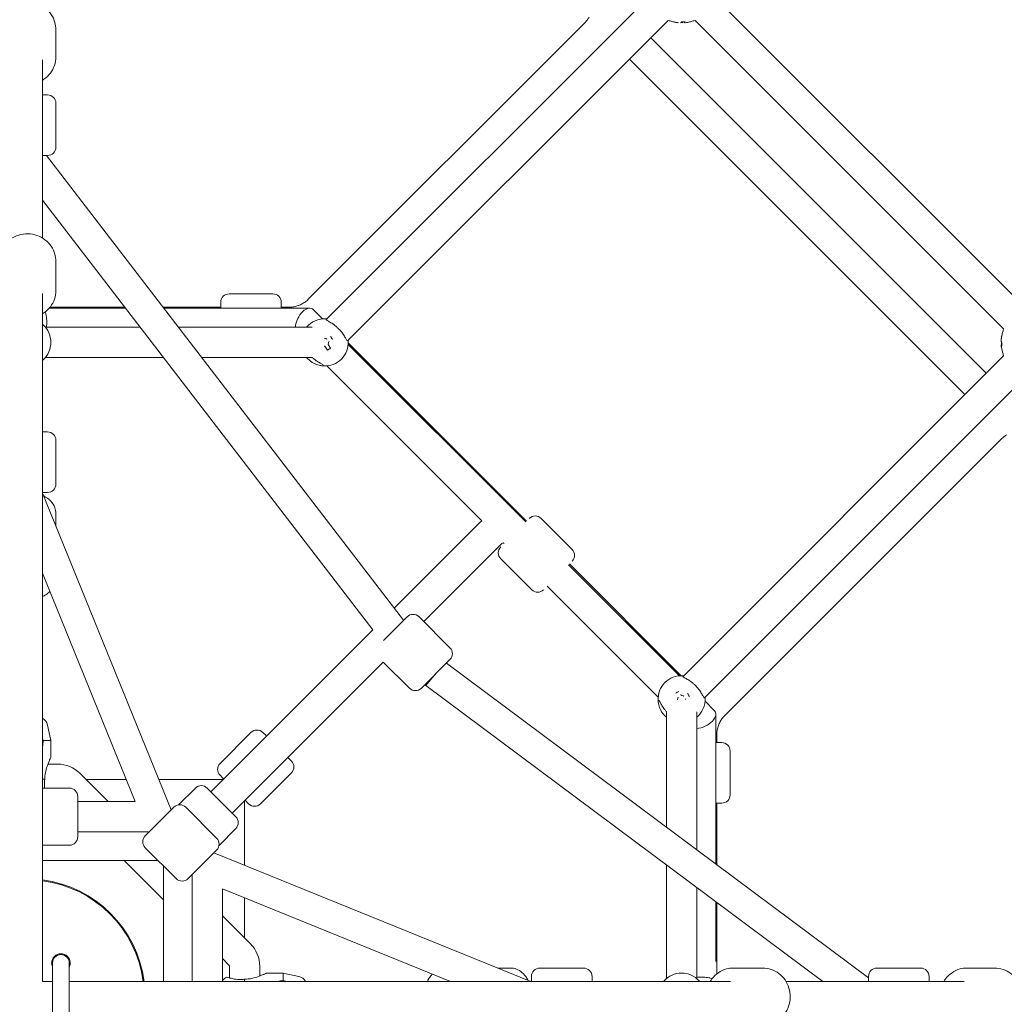
# Model space of a CAD drawing. Units: millimetres. Extents: x -5659 to 6834, y -6680 to 6803.
# Drawn here: x -4 to 581, y -5 to 581 of the extents above; entities that cross this region are included whole.
import ezdxf

# ---------------------------------------------------------------- set-up
doc = ezdxf.new("R2010")
doc.units = ezdxf.units.MM
doc.header["$LTSCALE"] = 0.2
doc.header["$MEASUREMENT"] = 0
doc.header["$PDMODE"] = 1
doc.layers.add('HAGS-Dim Plan', color=7, linetype='Continuous', lineweight=100)
doc.styles.get("Standard").update_dxf_attribs({"font": 'g13f12d.shx', "height": 300})
doc.dimstyles.new('HAGS - Dim Plan', dxfattribs={"dimtxt": 300, "dimasz": 200, "dimexe": 0.18, "dimexo": 0.0625, "dimgap": 150, "dimtad": 0, "dimlfac": 0.001, "dimrnd": 0.05, "dimzin": 1, "dimdsep": 46, "dimtxsty": 'Standard', "dimblk": 'HAGS - Dim Plan arrow', "dimcen": 0.1, "dimse1": 1, "dimse2": 1, "dimclrd": 1, "dimadec": 0, "dimazin": 0, "dimtfac": 1, "dimtofl": 0, "dimtmove": 0, "dimatfit": 3, "dimfxl": 1, "dimtolj": 1, "dimtzin": 0, "dimarcsym": 0})

# ---------------------------------------------------------------- blocks, each defined once
blk = doc.blocks.new('HAGS - Dim Plan arrow')
at = {"color": 1, "lineweight": 0}
blk.add_lwpolyline([(0, 0, 0, 0.35, 0), (-1, 0, 0.015, 0.015, 0)], format="xyseb", dxfattribs=at)
blk = doc.blocks.new('*D11')
at = {"layer": 'Defpoints', "color": 0, "transparency": 16777216}
for p in [(4050.53, 6094.57), (-4050.53, 29.5, 20), (4050.53, 29.5, 20)]:
    blk.add_point(p, dxfattribs=at)
at = {"layer": 'HAGS-Dim Plan', "color": 1, "lineweight": -2, "transparency": 16777216}
for p, q in [((-3850.53, 6094.57), (-647.03, 6094.57)), ((3850.53, 6094.57), (645.68, 6094.57))]:
    blk.add_line(p, q, dxfattribs=at)
at = {"layer": 'HAGS-Dim Plan', "color": 1, "lineweight": -2, "transparency": 16777216, "xscale": 200, "yscale": 200, "zscale": 200, "rotation": 180}
blk.add_blockref('HAGS - Dim Plan arrow', (-4050.53, 6094.57), dxfattribs=at)
at = {"layer": 'HAGS-Dim Plan', "color": 1, "lineweight": -2, "transparency": 16777216, "xscale": 200, "yscale": 200, "zscale": 200}
blk.add_blockref('HAGS - Dim Plan arrow', (4050.53, 6094.57), dxfattribs=at)
at = {"layer": 'HAGS-Dim Plan', "color": 0, "lineweight": 50, "transparency": 16777216, "insert": (-0.67, 6094.57), "char_height": 300, "attachment_point": 5}
blk.add_mtext('\\A1;{\\H1.1667x;8.10m}', dxfattribs=at)
blk = doc.blocks.new('*D12')
at = {"layer": 'Defpoints', "color": 0, "transparency": 16777216}
for p in [(20.5, 4050.53, 20), (29.5, -4050.53, 20), (6088, -4050.53)]:
    blk.add_point(p, dxfattribs=at)
at = {"layer": 'HAGS-Dim Plan', "color": 1, "lineweight": -2, "transparency": 16777216}
for p, q in [((6088, 3850.53), (6088, 646.4)), ((6088, -3850.53), (6088, -646.32))]:
    blk.add_line(p, q, dxfattribs=at)
at = {"layer": 'HAGS-Dim Plan', "color": 1, "lineweight": -2, "transparency": 16777216, "xscale": 200, "yscale": 200, "zscale": 200}
for p, rotation in [((6088, 4050.53), 90), ((6088, -4050.53), 270)]:
    blk.add_blockref('HAGS - Dim Plan arrow', p, dxfattribs=dict(at, rotation=rotation))
at = {"layer": 'HAGS-Dim Plan', "color": 0, "lineweight": 50, "transparency": 16777216, "insert": (6088, 0.04), "char_height": 300, "attachment_point": 5, "rotation": 90}
blk.add_mtext('\\A1;{\\H1.1667x;8.10m}', dxfattribs=at)
blk = doc.blocks.new('*D13')
at = {"layer": 'Defpoints', "color": 0, "transparency": 16777216}
for p in [(0.03, 5659.49), (0, -5659.49), (6636.71, -5659.49)]:
    blk.add_point(p, dxfattribs=at)
at = {"layer": 'HAGS-Dim Plan', "color": 1, "lineweight": -2, "transparency": 16777216}
for p, q in [((6636.71, 5459.49), (6636.71, 755.36)), ((6636.71, -5459.49), (6636.71, -712.36))]:
    blk.add_line(p, q, dxfattribs=at)
at = {"layer": 'HAGS-Dim Plan', "color": 1, "lineweight": -2, "transparency": 16777216, "xscale": 200, "yscale": 200, "zscale": 200}
for p, rotation in [((6636.71, 5659.49), 90), ((6636.71, -5659.49), 270)]:
    blk.add_blockref('HAGS - Dim Plan arrow', p, dxfattribs=dict(at, rotation=rotation))
at = {"layer": 'HAGS-Dim Plan', "color": 0, "lineweight": 50, "transparency": 16777216, "insert": (6636.71, 21.5), "char_height": 300, "attachment_point": 5, "rotation": 90}
blk.add_mtext('\\A1;{\\H1.1667x;11.30m}', dxfattribs=at)
blk = doc.blocks.new('*D14')
at = {"layer": 'Defpoints', "color": 0, "transparency": 16777216}
for p in [(-5659.49, 6606.3), (-5659.49, 0), (5659.49, -0.13)]:
    blk.add_point(p, dxfattribs=at)
at = {"layer": 'HAGS-Dim Plan', "color": 1, "lineweight": -2, "transparency": 16777216}
for p, q in [((-5459.49, 6606.3), (-670.93, 6606.3)), ((5459.49, 6606.3), (796.79, 6606.3))]:
    blk.add_line(p, q, dxfattribs=at)
at = {"layer": 'HAGS-Dim Plan', "color": 1, "lineweight": -2, "transparency": 16777216, "xscale": 200, "yscale": 200, "zscale": 200, "rotation": 180}
blk.add_blockref('HAGS - Dim Plan arrow', (-5659.49, 6606.3), dxfattribs=at)
at = {"layer": 'HAGS-Dim Plan', "color": 1, "lineweight": -2, "transparency": 16777216, "xscale": 200, "yscale": 200, "zscale": 200}
blk.add_blockref('HAGS - Dim Plan arrow', (5659.49, 6606.3), dxfattribs=at)
at = {"layer": 'HAGS-Dim Plan', "color": 0, "lineweight": 50, "transparency": 16777216, "insert": (62.93, 6606.3), "char_height": 300, "attachment_point": 5}
blk.add_mtext('\\A1;{\\H1.1667x;11.30m}', dxfattribs=at)

msp = doc.modelspace()

# ---------------------------------------------------------------- linework, layer by layer
at = {"lineweight": 0}
for p, q in [((372.545, 597.405), (177.621, 402.481)), ((597.405, 405.273), (405.273, 597.405)), ((380.871, 580.275), (190.348, 389.753)), ((580.273, 396.949), (396.947, 580.275)), ((17, 558.589), (17, 574.868)), ((17, 558.589), (17, 574.868)), ((167.031, 414.518), (331.397, 578.884)), ((570.021, 370.617), (370.617, 570.021)), ((9, 556.822), (9, 450.97)), ((557.293, 357.889), (357.889, 557.293)), ((12, 536), (9, 536)), ((12, 536), (9, 536)), ((17, 505), (17, 531)), ((17, 505), (17, 531)), ((12, 500), (9, 500)), ((12, 500), (9, 500)), ((11.351, 500), (223.697, 223.697)), ((9, 473.52), (205.33, 218.058)), ((17, 419.68), (17, 437.19)), ((17, 419.68), (17, 437.19)), ((9, 80), (9, 417.929)), ((120, 417.759), (146, 417.759)), ((120, 417.759), (146, 417.759)), ((13.462, 409.759), (58.002, 409.759)), ((80.703, 409.759), (115, 409.759)), ((115, 409.222), (115, 412.759)), ((115, 409.222), (115, 412.759)), ((151, 409.222), (151, 412.759)), ((151, 409.222), (151, 412.759)), ((151, 409.759), (155.252, 409.759)), ((155.252, 409.759), (151, 409.759)), ((20.902, 409.222), (13.009, 409.222)), ((58.414, 409.222), (20.902, 409.222)), ((167.842, 409.222), (81.116, 409.222)), ((175.558, 402.856), (170.145, 408.268)), ((67.109, 397.909), (10.724, 397.909)), ((169.291, 397.909), (89.811, 397.909)), ((176.95, 386.572), (178.394, 384.232)), ((180.232, 385.367), (178.788, 387.706)), ((296.278, 282.136), (190.724, 387.69)), ((190.775, 388.712), (296.815, 282.673)), ((389.753, 190.348), (580.273, 380.869)), ((80.943, 379.909), (10.724, 379.909)), ((169.441, 379.909), (103.645, 379.909)), ((270.133, 282.824), (177.996, 374.962)), ((402.481, 177.621), (597.405, 372.545)), ((12, 335.674), (9, 335.674)), ((12, 335.674), (9, 335.674)), ((17, 304.674), (17, 330.674)), ((17, 304.674), (17, 330.674)), ((414.518, 167.031), (578.884, 331.397)), ((12, 299.674), (9, 299.674)), ((12, 299.674), (9, 299.674)), ((85.524, 110.98), (9.073, 299.298)), ((17, 287.198), (17, 279.773)), ((17, 287.198), (17, 279.773)), ((218.166, 230.894), (269.408, 282.136)), ((305.47, 284.257), (323.855, 265.872)), ((305.47, 284.257), (323.855, 265.872)), ((235.664, 222.936), (282.136, 269.408)), ((281.428, 260.215), (299.813, 241.831)), ((281.428, 260.215), (299.813, 241.831)), ((387.69, 190.724), (321.734, 256.68)), ((322.271, 257.217), (388.712, 190.775)), ((64.059, 116), (9, 251.626)), ((374.962, 177.996), (309.006, 243.952)), ((225.765, 225.765), (211.667, 211.667)), ((225.765, 225.765), (211.667, 211.667)), ((251.22, 207.38), (232.836, 225.765)), ((251.22, 207.38), (232.836, 225.765)), ((109.092, 121.82), (205.33, 218.058)), ((251.22, 200.309), (234.25, 183.338)), ((251.22, 200.309), (234.25, 183.338)), ((121.82, 109.092), (211.622, 198.894)), ((227.179, 183.338), (211.622, 198.894)), ((227.179, 183.338), (211.622, 198.894)), ((249.166, 198.255), (500, 11.226)), ((236.832, 184.998), (242.735, 191.823)), ((236.371, 185.459), (236.832, 184.998)), ((236.832, 184.998), (472.873, 9)), ((408.268, 170.145), (402.856, 175.558)), ((379.909, 100.77), (379.909, 169.441)), ((397.909, 87.348), (397.909, 169.291)), ((409.222, 78.913), (409.222, 167.842)), ((12.016, 161.436), (14, 152.179)), ((9.387, 152.179), (14, 152.179)), ((14, 152.179), (14, 142.179)), ((132.971, 157.012), (114.586, 138.627)), ((132.971, 157.012), (114.586, 138.627)), ((132.971, 157.012), (114.586, 138.627)), ((132.971, 157.012), (114.586, 138.627)), ((140.042, 157.012), (141.501, 155.553)), ((140.042, 157.012), (141.501, 155.553)), ((140.042, 157.012), (141.501, 155.553)), ((140.042, 157.012), (141.501, 155.553)), ((141.501, 155.553), (142.163, 154.891)), ((141.501, 155.553), (142.163, 154.891)), ((141.501, 155.553), (142.163, 154.891)), ((141.501, 155.553), (142.163, 154.891)), ((409.759, 155.252), (409.759, 151)), ((409.759, 155.252), (409.759, 151)), ((412.759, 151), (409.222, 151)), ((412.759, 151), (409.222, 151)), ((154.891, 142.163), (157.012, 140.042)), ((154.891, 142.163), (157.012, 140.042)), ((154.891, 142.163), (157.012, 140.042)), ((154.891, 142.163), (157.012, 140.042)), ((417.759, 120), (417.759, 146)), ((417.759, 120), (417.759, 146)), ((18, 138.179), (12.258, 138.179)), ((9, 129.179), (10.387, 129.179)), ((48.049, 116), (31.435, 132.614)), ((58.724, 129.142), (34.907, 129.142)), ((116, 129.142), (78.151, 129.142)), ((114.586, 131.556), (116.045, 130.097)), ((114.586, 131.556), (116.045, 130.097)), ((114.586, 131.556), (116.045, 130.097)), ((114.586, 131.556), (116.045, 130.097)), ((116.045, 130.097), (116.707, 129.435)), ((116.045, 130.097), (116.707, 129.435)), ((116.045, 130.097), (116.707, 129.435)), ((116.045, 130.097), (116.707, 129.435)), ((157.012, 132.971), (138.627, 114.586)), ((157.012, 132.971), (138.627, 114.586)), ((157.012, 132.971), (138.627, 114.586)), ((157.012, 132.971), (138.627, 114.586)), ((9, 124), (25, 124)), ((9, 124), (25, 124)), ((89.929, 113.971), (99.899, 123.941)), ((89.929, 113.971), (99.899, 123.941)), ((123.941, 106.971), (106.971, 123.941)), ((123.941, 106.971), (106.971, 123.941)), ((30, 95), (30, 119)), ((30, 95), (30, 119)), ((64.059, 116), (30, 116)), ((87.101, 112.556), (70.13, 95.586)), ((87.101, 112.556), (70.13, 95.586)), ((112.556, 94.172), (94.172, 112.556)), ((112.556, 94.172), (94.172, 112.556)), ((129.142, 78.151), (129.142, 116)), ((129.435, 116.707), (131.556, 114.586)), ((129.435, 116.707), (131.556, 114.586)), ((129.435, 116.707), (131.556, 114.586)), ((129.435, 116.707), (131.556, 114.586)), ((412.759, 115), (409.222, 115)), ((412.759, 115), (409.222, 115)), ((409.759, 115), (409.759, 78.512)), ((85.686, 111.142), (85.458, 111.142)), ((113.971, 89.929), (123.941, 99.899)), ((113.971, 89.929), (123.941, 99.899)), ((71.544, 98), (30, 98)), ((9, 90), (25, 90)), ((9, 90), (25, 90)), ((88.515, 70.13), (70.13, 88.515)), ((88.515, 70.13), (70.13, 88.515)), ((112.556, 87.101), (95.586, 70.13)), ((112.556, 87.101), (95.586, 70.13)), ((299.298, 9.073), (110.98, 85.524)), ((111.142, 85.458), (111.142, 85.686)), ((77.645, 81), (9, 81)), ((81, 57.593), (57.593, 81)), ((81, 9), (81, 77.645)), ((379.909, 10.724), (379.909, 78.317)), ((98, 71.544), (98, 9)), ((397.909, 10.724), (397.909, 64.895)), ((116, 64.059), (116, 9)), ((251.626, 9), (116, 64.059)), ((129.142, 34.907), (129.142, 58.724)), ((409.222, 20.902), (409.222, 56.46)), ((409.759, 56.059), (409.759, 13.462)), ((132.614, 31.435), (116, 48.049)), ((15, 20), (15, 10)), ((25, 10), (25, 20)), ((119.886, 18.707), (116, 22.593)), ((120.179, 11.135), (120.179, 18)), ((138.179, 12.258), (138.179, 18)), ((152.179, 14), (142.179, 14)), ((152.179, 14), (152.179, 9.387)), ((161.436, 12.016), (152.179, 14)), ((287.198, 17), (279.773, 17)), ((287.198, 17), (279.773, 17)), ((299.674, 9), (299.674, 12)), ((299.674, 9), (299.674, 12)), ((304.674, 17), (330.674, 17)), ((304.674, 17), (330.674, 17)), ((335.674, 9), (335.674, 12)), ((335.674, 9), (335.674, 12)), ((419.68, 17), (437.19, 17)), ((419.68, 17), (437.19, 17)), ((500, 10.766), (500, 12)), ((500, 10.766), (500, 12)), ((505, 17), (531, 17)), ((505, 17), (531, 17)), ((536, 10.766), (536, 12)), ((536, 10.766), (536, 12)), ((558.589, 17), (574.868, 17)), ((558.589, 17), (574.868, 17)), ((15, -10), (15, 10)), ((25, -10), (25, 10)), ((80, 9), (417.929, 9)), ((129.179, 10.387), (129.179, 9)), ((450.97, 9), (556.822, 9)), ((500, 9), (500, 10.766)), ((500, 9), (500, 10.766)), ((536, 9), (536, 10.766)), ((536, 9), (536, 10.766))]:
    msp.add_line(p, q, dxfattribs=at)
for centre, radius, start, end in [((382.759, 585.97), 6, 251.652856, 263.732265), ((388.909, 598.12), 19.351, 249.411939, 255.973133), ((388.909, 598.12), 19.351, 284.026867, 290.588061), ((395.058, 585.97), 6, 276.267735, 288.347144), ((12, 531), 5, 0, 90), ((12, 531), 5, 0, 90), ((12, 505), 5, 270, 0), ((12, 505), 5, 270, 0), ((120, 412.759), 5, 90, 180), ((120, 412.759), 5, 90, 180), ((146, 412.759), 5, 0, 90), ((146, 412.759), 5, 0, 90), ((0, 388.909), 14, 312.104894, 47.895106), ((176.777, 388.909), 14, 87.104894, 139.994799), ((598.119, 388.909), 19.351, 159.536351, 165.419781), ((176.777, 388.909), 14, 267.104894, 2.895106), ((176.777, 388.909), 2.344, 264.533735, 274.246277), ((176.777, 388.909), 2.344, 59.127657, 94.246277), ((176.777, 388.909), 2.344, 329.127657, 4.246277), ((176.777, 388.909), 2.75, 8.562662, 11.472541), ((598.119, 388.909), 19.351, 188.55252, 200.463649), ((12, 330.674), 5, 0, 90), ((12, 330.674), 5, 0, 90), ((12, 304.674), 5, 270, 0), ((12, 304.674), 5, 270, 0), ((10, 299.674), 1, 180, 202.09537), ((282.843, 268.701), 19, 131.983039, 135), ((301.935, 280.721), 5, 45, 135), ((301.935, 280.721), 5, 45, 135), ((282.843, 268.701), 1, 45, 135), ((284.964, 263.751), 5, 135, 225), ((284.964, 263.751), 5, 135, 225), ((320.319, 262.337), 5, 315, 45), ((320.319, 262.337), 5, 315, 45), ((303.349, 245.366), 5, 225, 315), ((303.349, 245.366), 5, 225, 315), ((229.3, 222.229), 5, 45, 135), ((229.3, 222.229), 5, 45, 135), ((247.685, 203.844), 5, 315, 45), ((247.685, 203.844), 5, 315, 45), ((388.909, 176.777), 14, 87.104894, 182.895106), ((230.714, 186.874), 5, 225, 315), ((230.714, 186.874), 5, 225, 315), ((388.909, 176.777), 2.344, 149.127657, 184.246277), ((388.909, 176.777), 2.75, 98.562662, 101.472542), ((388.909, 176.777), 2.344, 59.127657, 94.246277), ((388.909, 176.777), 2.344, 354.533735, 4.246277), ((388.909, 176.777), 14, 310.005201, 2.895106), ((6.15, 160.179), 6, 12.094757, 61.635281), ((136.506, 153.477), 5, 45, 135), ((136.506, 153.477), 5, 45, 135), ((136.506, 153.477), 5, 45, 135), ((136.506, 153.477), 5, 45, 135), ((412.759, 146), 5, 0, 90), ((412.759, 146), 5, 0, 90), ((18, 119.179), 19, 45, 90), ((118.121, 135.092), 5, 135, 225), ((118.121, 135.092), 5, 135, 225), ((118.121, 135.092), 5, 135, 225), ((118.121, 135.092), 5, 135, 225), ((153.477, 136.506), 5, 315, 45), ((153.477, 136.506), 5, 315, 45), ((153.477, 136.506), 5, 315, 45), ((153.477, 136.506), 5, 315, 45), ((116, 130.142), 1, 270, 315), ((25, 119), 5, 0, 90), ((25, 119), 5, 0, 90), ((103.435, 120.406), 5, 45, 135), ((103.435, 120.406), 5, 45, 135), ((412.759, 120), 5, 270, 0), ((412.759, 120), 5, 270, 0), ((90.636, 109.021), 5, 45, 135), ((90.636, 109.021), 5, 45, 135), ((130.142, 116), 1, 135, 180), ((135.092, 118.121), 5, 225, 315), ((135.092, 118.121), 5, 225, 315), ((135.092, 118.121), 5, 225, 315), ((135.092, 118.121), 5, 225, 315), ((120.406, 103.435), 5, 315, 45), ((120.406, 103.435), 5, 315, 45), ((25, 95), 5, 270, 0), ((25, 95), 5, 270, 0), ((73.665, 92.05), 5, 135, 225), ((73.665, 92.05), 5, 135, 225), ((71.544, 97), 1, 45, 90), ((109.021, 90.636), 5, 315, 45), ((109.021, 90.636), 5, 315, 45), ((97, 71.544), 1, 0, 45), ((0, 0), 70, 7.387048, 82.612952), ((0, 0), 69.5, 7.440492, 82.559508), ((92.05, 73.665), 5, 225, 315), ((92.05, 73.665), 5, 225, 315), ((119.179, 18), 19, 0, 45), ((20, 20), 5, 0, 180), ((119.179, 18), 1, 0, 45), ((160.179, 6.15), 6, 28.364719, 77.905243), ((304.674, 12), 5, 90, 180), ((304.674, 12), 5, 90, 180), ((330.674, 12), 5, 0, 90), ((330.674, 12), 5, 0, 90), ((388.909, 0), 14, 42.104894, 137.895106), ((505, 12), 5, 90, 180), ((505, 12), 5, 90, 180), ((531, 12), 5, 0, 90), ((531, 12), 5, 0, 90), ((121.179, 6.15), 6, 115.370654, 149.668638), ((299.674, 10), 1, 247.90463, 270)]:
    msp.add_arc(centre, radius, start, end, dxfattribs=at)
at = {"lineweight": 0, "extrusion": (0, 0, -1)}
for centre, major_axis, ratio, start_param, end_param in [((388.66, 598.12), (0, -19.32), 0.9731265, 0.1078629, 0.2526322), ((392.414, 596.324), (-8.631, -16.845), 0.2060775, -0.1622857, -0.0481025), ((389.96, 598.12), (0, -19.32), 0.2302711, 0.1078629, 0.2384858), ((388.079, 596.324), (-17.183, 7.936), 0.8708844, -2.1155008, -2.0013176), ((389.96, 598.12), (0, -19.32), 0.2302711, -0.2526322, -0.1078629), ((165.463, 400.222), (-3.628, -8.758), 0.5711499, -5.204694, -2.9092858), ((598.143, 389.157), (-19.234, 1.822), 0.9728821, 0.0108146, 0.1464627), ((596.342, 385.403), (-16.882, 8.558), 0.216026, -0.1418553, -0.0470707), ((598.125, 387.858), (-19.32, -0.102), 0.2302133, -0.2295993, -0.0848301), ((598.125, 387.858), (-19.32, -0.102), 0.2302133, 0.1308958, 0.2286551), ((596.402, 389.738), (8.233, 17.043), 0.8806659, -2.1353386, -2.0211554)]:
    msp.add_ellipse(centre, major_axis=major_axis, ratio=ratio, start_param=start_param, end_param=end_param, dxfattribs=at)
at = {"lineweight": 0}
for centre, major_axis, ratio, start_param, end_param in [((389.157, 598.12), (0, -19.32), 0.9731265, -0.2526322, -0.1078629), ((387.858, 598.12), (0, -19.32), 0.2302711, 0.1078629, 0.2526322), ((389.157, 598.12), (0, -19.32), 0.9731265, 0.1078629, 0.2384858), ((173.711, 387.016), (-9.942, 16.106), 0.4461978, -1.6278879, -1.5137047), ((598.096, 388.66), (-19.234, 1.822), 0.9728821, -0.1555838, -0.0108146), ((578.916, 388.909), (0, -2.344), 0.0224122, -2.430306, -1.8173705), ((598.114, 389.96), (-19.32, -0.102), 0.2302133, 0.0848301, 0.2295993), ((578.916, 388.909), (0, -2.344), 0.0224122, -0.8595097, -0.2465741), ((598.096, 388.66), (-19.234, 1.822), 0.9728821, 0.2049113, 0.237342), ((578.916, 388.909), (0, 2.344), 0.0224122, -0.3362776, -0.2465741), ((578.916, 388.909), (0, 2.344), 0.0224122, -2.2812706, -1.8173705), ((174.884, 391.974), (16.106, 9.942), 0.4461978, -1.6278879, -1.5137047), ((390.801, 173.711), (-16.106, -9.942), 0.4461978, -1.6278879, -1.5137047), ((385.843, 174.884), (-9.942, 16.106), 0.4461978, -1.6278879, -1.5137047), ((400.222, 165.463), (-8.758, -3.628), 0.5711499, -5.204694, -2.9092858)]:
    msp.add_ellipse(centre, major_axis=major_axis, ratio=ratio, start_param=start_param, end_param=end_param, dxfattribs=at)
for points, knots in [([(-17, 574.868), (-17, 576.591), (-16.714, 578.314), (-15.601, 581.588), (-14.772, 583.138), (-12.653, 585.924), (-11.357, 587.154), (-8.422, 589.176), (-6.778, 589.96), (-3.306, 590.998), (-1.476, 591.247), (2.18, 591.174), (4.006, 590.852), (7.458, 589.663), (9.085, 588.799), (11.961, 586.617), (13.214, 585.305), (15.211, 582.372), (15.963, 580.758), (16.807, 577.7), (17, 576.284), (17, 574.868)], [3.1415927, 3.1415927, 3.1415927, 3.1415927, 3.4523916, 3.4523916, 3.7651538, 3.7651538, 4.0828021, 4.0828021, 4.4059932, 4.4059932, 4.7332236, 4.7332236, 5.0617807, 5.0617807, 5.3886172, 5.3886172, 5.7110517, 5.7110517, 6.0277901, 6.0277901, 6.2831853, 6.2831853, 6.2831853, 6.2831853]), ([(-17, 574.868), (-17, 576.591), (-16.714, 578.314), (-15.601, 581.588), (-14.772, 583.138), (-12.653, 585.924), (-11.357, 587.154), (-8.422, 589.176), (-6.778, 589.96), (-3.306, 590.998), (-1.476, 591.247), (2.18, 591.174), (4.006, 590.852), (7.458, 589.663), (9.085, 588.799), (11.961, 586.617), (13.214, 585.305), (15.211, 582.372), (15.963, 580.758), (16.807, 577.7), (17, 576.284), (17, 574.868)], [3.1415927, 3.1415927, 3.1415927, 3.1415927, 3.4523916, 3.4523916, 3.7651538, 3.7651538, 4.0828021, 4.0828021, 4.4059932, 4.4059932, 4.7332236, 4.7332236, 5.0617807, 5.0617807, 5.3886172, 5.3886172, 5.7110517, 5.7110517, 6.0277901, 6.0277901, 6.2831853, 6.2831853, 6.2831853, 6.2831853]), ([(333.923, 582.269), (333.625, 581.721), (333.293, 581.192), (332.468, 580.046), (331.955, 579.442), (331.397, 578.884)], [2.08928885, 2.08928885, 2.08928885, 2.08928885, 2.21279438, 2.21279438, 2.36987401, 2.36987401, 2.36987401, 2.36987401]), ([(17, 558.589), (17, 556.866), (16.714, 555.143), (15.601, 551.869), (14.772, 550.319), (12.653, 547.533), (11.357, 546.303), (9.608, 545.098), (9.307, 544.905), (9, 544.721)], [6.2831853, 6.2831853, 6.2831853, 6.2831853, 6.5939842, 6.5939842, 6.9067465, 6.9067465, 7.2243947, 7.2243947, 7.2886724, 7.2886724, 7.2886724, 7.2886724]), ([(17, 558.589), (17, 556.866), (16.714, 555.143), (15.601, 551.869), (14.772, 550.319), (12.653, 547.533), (11.357, 546.303), (9.608, 545.098), (9.307, 544.905), (9, 544.721)], [6.2831853, 6.2831853, 6.2831853, 6.2831853, 6.5939842, 6.5939842, 6.9067465, 6.9067465, 7.2243947, 7.2243947, 7.2886724, 7.2886724, 7.2886724, 7.2886724]), ([(-17, 437.19), (-17, 438.899), (-16.715, 440.607), (-15.607, 443.855), (-14.782, 445.392), (-12.67, 448.158), (-11.377, 449.38), (-8.448, 451.392), (-6.805, 452.173), (-3.333, 453.211), (-1.502, 453.461), (2.158, 453.394), (3.987, 453.076), (7.446, 451.896), (9.076, 451.037), (11.958, 448.867), (13.214, 447.561), (15.212, 444.645), (15.964, 443.04), (16.808, 440.001), (17, 438.596), (17, 437.19)], [3.1415927, 3.1415927, 3.1415927, 3.1415927, 3.4508084, 3.4508084, 3.7623493, 3.7623493, 4.0796431, 4.0796431, 4.4033923, 4.4033923, 4.7317814, 4.7317814, 5.0616886, 5.0616886, 5.3896587, 5.3896587, 5.7125731, 5.7125731, 6.0288229, 6.0288229, 6.2831853, 6.2831853, 6.2831853, 6.2831853]), ([(-17, 437.19), (-17, 438.899), (-16.715, 440.607), (-15.607, 443.855), (-14.782, 445.392), (-12.67, 448.158), (-11.377, 449.38), (-8.448, 451.392), (-6.805, 452.173), (-3.333, 453.211), (-1.502, 453.461), (2.158, 453.394), (3.987, 453.076), (7.446, 451.896), (9.076, 451.037), (11.958, 448.867), (13.214, 447.561), (15.212, 444.645), (15.964, 443.04), (16.808, 440.001), (17, 438.596), (17, 437.19)], [3.1415927, 3.1415927, 3.1415927, 3.1415927, 3.4508084, 3.4508084, 3.7623493, 3.7623493, 4.0796431, 4.0796431, 4.4033923, 4.4033923, 4.7317814, 4.7317814, 5.0616886, 5.0616886, 5.3896587, 5.3896587, 5.7125731, 5.7125731, 6.0288229, 6.0288229, 6.2831853, 6.2831853, 6.2831853, 6.2831853]), ([(17, 419.68), (17, 417.971), (16.715, 416.263), (15.607, 413.016), (14.782, 411.478), (12.67, 408.713), (11.377, 407.491), (9.625, 406.287), (9.315, 406.089), (9, 405.901)], [6.2831853, 6.2831853, 6.2831853, 6.2831853, 6.592401, 6.592401, 6.9039419, 6.9039419, 7.2212358, 7.2212358, 7.2874304, 7.2874304, 7.2874304, 7.2874304]), ([(17, 419.68), (17, 417.971), (16.715, 416.263), (15.607, 413.016), (14.782, 411.478), (12.67, 408.713), (11.377, 407.491), (9.625, 406.287), (9.315, 406.089), (9, 405.901)], [6.2831853, 6.2831853, 6.2831853, 6.2831853, 6.592401, 6.592401, 6.9039419, 6.9039419, 7.2212358, 7.2212358, 7.2874304, 7.2874304, 7.2874304, 7.2874304]), ([(167.031, 414.518), (166.444, 413.932), (165.803, 413.386), (164.427, 412.395), (163.691, 411.949), (162.143, 411.171), (161.331, 410.84), (159.655, 410.305), (158.791, 410.101), (157.035, 409.828), (156.144, 409.759), (155.252, 409.759)], [0.75875834, 0.75875834, 0.75875834, 0.75875834, 0.92116594, 0.92116594, 1.08357354, 1.08357354, 1.24598113, 1.24598113, 1.40838873, 1.40838873, 1.57079633, 1.57079633, 1.57079633, 1.57079633]), ([(11.441, 397.909), (11.441, 397.909), (11.441, 397.91), (11.498, 398.468), (11.534, 399.054), (11.57, 400.159), (11.574, 400.677), (11.562, 401.738), (11.542, 402.282), (11.463, 403.487), (11.393, 404.136), (11.263, 404.844), (11.24, 404.962), (11.214, 405.076)], [-0.92627861, -0.92627861, -0.92627861, -0.92627861, -0.92613758, -0.92613758, -0.75067525, -0.75067525, -0.59943008, -0.59943008, -0.43809635, -0.43809635, -0.229984, -0.229984, -0.18731556, -0.18731556, -0.18731556, -0.18731556]), ([(181.654, 399.891), (180.807, 400.43), (180.032, 400.851), (178.821, 401.528), (178.295, 401.833), (177.633, 402.393), (177.485, 402.653), (177.484, 402.891)], [1.9717052, 1.9717052, 1.9717052, 1.9717052, 2.3235408, 2.3235408, 2.6759714, 2.6759714, 3.013724, 3.013724, 3.013724, 3.013724]), ([(187.759, 393.786), (187.511, 394.175), (187.213, 394.576), (186.527, 395.419), (186.138, 395.859), (185.382, 396.665), (185.019, 397.035), (184.26, 397.776), (183.862, 398.147), (182.954, 398.943), (182.446, 399.352), (181.853, 399.761), (181.753, 399.828), (181.654, 399.891)], [-1.09033315, -1.09033315, -1.09033315, -1.09033315, -0.92613758, -0.92613758, -0.75067525, -0.75067525, -0.59943008, -0.59943008, -0.43809635, -0.43809635, -0.229984, -0.229984, -0.18731556, -0.18731556, -0.18731556, -0.18731556]), ([(190.759, 389.616), (190.521, 389.617), (190.261, 389.765), (189.701, 390.427), (189.396, 390.953), (188.719, 392.164), (188.298, 392.94), (187.759, 393.786)], [0.014678, 0.014678, 0.014678, 0.014678, 0.3524306, 0.3524306, 0.7048613, 0.7048613, 1.0566968, 1.0566968, 1.0566968, 1.0566968]), ([(579.978, 395.57), (579.99, 395.678), (580.003, 395.8), (580.062, 396.148), (580.089, 396.325), (580.212, 396.76), (580.239, 396.849), (580.274, 396.952)], [6.07762857, 6.07762857, 6.07762857, 6.07762857, 6.15080888, 6.15080888, 6.20460194, 6.20460194, 6.21644227, 6.21644227, 6.21644227, 6.21644227]), ([(580.274, 380.865), (580.197, 381.093), (580.157, 381.251), (580.07, 381.612), (580.047, 381.753), (580.005, 382.013), (579.993, 382.114), (579.981, 382.218), (579.98, 382.233), (579.978, 382.247)], [3.20833569, 3.20833569, 3.20833569, 3.20833569, 3.23443241, 3.23443241, 3.28059316, 3.28059316, 3.33731478, 3.33731478, 3.34714939, 3.34714939, 3.34714939, 3.34714939]), ([(176.07, 374.927), (176.07, 374.927), (175.834, 374.933), (174.903, 375.027), (174.216, 375.122), (173.017, 375.416), (172.497, 375.565), (171.372, 375.98), (170.765, 376.248), (169.666, 376.834), (169.085, 377.189), (167.936, 378.03), (167.369, 378.517), (166.597, 379.289), (166.319, 379.593), (166.053, 379.909)], [-3.442789, -3.442789, -3.442789, -3.442789, -3.0258761, -3.0258761, -2.6089632, -2.6089632, -2.3739453, -2.3739453, -2.1389274, -2.1389274, -1.9301609, -1.9301609, -1.7213945, -1.7213945, -1.6026461, -1.6026461, -1.6026461, -1.6026461]), ([(169.438, 379.912), (169.654, 379.71), (169.871, 379.513), (170.599, 378.875), (171.108, 378.465), (171.701, 378.056), (171.801, 377.99), (171.899, 377.927)], [-0.52631091, -0.52631091, -0.52631091, -0.52631091, -0.43809635, -0.43809635, -0.229984, -0.229984, -0.18731556, -0.18731556, -0.18731556, -0.18731556]), ([(171.899, 377.927), (172.746, 377.387), (173.522, 376.966), (174.733, 376.29), (175.258, 375.984), (175.92, 375.425), (176.069, 375.164), (176.07, 374.927)], [1.9717052, 1.9717052, 1.9717052, 1.9717052, 2.3235408, 2.3235408, 2.6759714, 2.6759714, 3.013724, 3.013724, 3.013724, 3.013724]), ([(578.884, 331.397), (579.442, 331.955), (580.046, 332.468), (581.192, 333.293), (581.721, 333.625), (582.269, 333.923)], [5.51146666, 5.51146666, 5.51146666, 5.51146666, 5.66854629, 5.66854629, 5.79205182, 5.79205182, 5.79205182, 5.79205182]), ([(9.756, 297.617), (11.306, 296.83), (12.73, 295.823), (14.976, 293.444), (15.85, 292.117), (16.786, 289.536), (17, 288.369), (17, 287.198)], [5.38653529, 5.38653529, 5.38653529, 5.38653529, 5.74238545, 5.74238545, 6.05653872, 6.05653872, 6.28318531, 6.28318531, 6.28318531, 6.28318531]), ([(9.756, 297.617), (11.306, 296.83), (12.73, 295.823), (14.976, 293.444), (15.85, 292.117), (16.786, 289.536), (17, 288.369), (17, 287.198)], [5.38653529, 5.38653529, 5.38653529, 5.38653529, 5.74238545, 5.74238545, 6.05653872, 6.05653872, 6.28318531, 6.28318531, 6.28318531, 6.28318531]), ([(13.418, 240.743), (12.686, 240.047), (11.882, 239.438), (10.378, 238.503), (9.701, 238.145), (9, 237.829)], [0.58967497, 0.58967497, 0.58967497, 0.58967497, 0.79698441, 0.79698441, 0.95373349, 0.95373349, 0.95373349, 0.95373349]), ([(13.418, 240.743), (12.686, 240.047), (11.882, 239.438), (10.378, 238.503), (9.701, 238.145), (9, 237.829)], [0.58967497, 0.58967497, 0.58967497, 0.58967497, 0.79698441, 0.79698441, 0.95373349, 0.95373349, 0.95373349, 0.95373349]), ([(393.786, 187.759), (392.94, 188.298), (392.164, 188.719), (390.953, 189.396), (390.427, 189.701), (389.765, 190.261), (389.617, 190.521), (389.616, 190.759)], [1.9717052, 1.9717052, 1.9717052, 1.9717052, 2.3235408, 2.3235408, 2.6759714, 2.6759714, 3.013724, 3.013724, 3.013724, 3.013724]), ([(399.891, 181.654), (399.643, 182.043), (399.345, 182.444), (398.659, 183.287), (398.27, 183.727), (397.514, 184.533), (397.151, 184.903), (396.392, 185.644), (395.994, 186.015), (395.086, 186.811), (394.578, 187.22), (393.985, 187.629), (393.885, 187.696), (393.786, 187.759)], [-1.09033315, -1.09033315, -1.09033315, -1.09033315, -0.92613758, -0.92613758, -0.75067525, -0.75067525, -0.59943008, -0.59943008, -0.43809635, -0.43809635, -0.229984, -0.229984, -0.18731556, -0.18731556, -0.18731556, -0.18731556]), ([(402.891, 177.484), (402.653, 177.485), (402.393, 177.633), (401.833, 178.295), (401.528, 178.821), (400.851, 180.032), (400.43, 180.807), (399.891, 181.654)], [0.014678, 0.014678, 0.014678, 0.014678, 0.3524306, 0.3524306, 0.7048613, 0.7048613, 1.0566968, 1.0566968, 1.0566968, 1.0566968]), ([(379.909, 166.053), (379.594, 166.319), (379.29, 166.596), (378.517, 167.369), (378.03, 167.936), (377.189, 169.085), (376.834, 169.666), (376.248, 170.765), (375.98, 171.372), (375.565, 172.497), (375.416, 173.017), (375.122, 174.216), (375.027, 174.903), (374.933, 175.834), (374.927, 176.07), (374.927, 176.07)], [-1.840596, -1.840596, -1.840596, -1.840596, -1.7213945, -1.7213945, -1.512628, -1.512628, -1.3038616, -1.3038616, -1.0688437, -1.0688437, -0.8338258, -0.8338258, -0.4169129, -0.4169129, 0, 0, 0, 0]), ([(374.927, 176.07), (375.164, 176.069), (375.425, 175.92), (375.984, 175.258), (376.29, 174.733), (376.966, 173.522), (377.387, 172.746), (377.927, 171.899)], [0.014678, 0.014678, 0.014678, 0.014678, 0.3524306, 0.3524306, 0.7048613, 0.7048613, 1.0566968, 1.0566968, 1.0566968, 1.0566968]), ([(377.927, 171.899), (378.174, 171.51), (378.473, 171.109), (379.146, 170.281), (379.521, 169.857), (379.912, 169.438)], [-1.09033315, -1.09033315, -1.09033315, -1.09033315, -0.92613758, -0.92613758, -0.75659597, -0.75659597, -0.75659597, -0.75659597]), ([(409.759, 155.252), (409.759, 156.144), (409.828, 157.035), (410.101, 158.791), (410.305, 159.655), (410.84, 161.331), (411.171, 162.143), (411.949, 163.691), (412.395, 164.427), (413.386, 165.803), (413.932, 166.444), (414.518, 167.031)], [4.71238898, 4.71238898, 4.71238898, 4.71238898, 4.87479658, 4.87479658, 5.03720417, 5.03720417, 5.19961177, 5.19961177, 5.36201937, 5.36201937, 5.52442696, 5.52442696, 5.52442696, 5.52442696]), ([(10.387, 129.179), (10.387, 130.449), (10.522, 131.82), (11.028, 134.448), (11.39, 135.705), (11.997, 137.5), (12.277, 138.245), (12.825, 139.6), (13.09, 140.209), (13.499, 141.118), (13.682, 141.511), (13.934, 142.043), (14, 142.179), (14, 142.179)], [-3.4409516, -3.4409516, -3.4409516, -3.4409516, -3.0599247, -3.0599247, -2.6788979, -2.6788979, -2.4258128, -2.4258128, -2.1727277, -2.1727277, -1.9466018, -1.9466018, -1.7204758, -1.7204758, -1.7204758, -1.7204758]), ([(10.31, 124), (10.243, 124.555), (10.194, 125.139), (10.14, 126.878), (10.22, 128.07), (10.387, 129.179)], [2.49821519, 2.49821519, 2.49821519, 2.49821519, 2.67597139, 2.67597139, 3.01372403, 3.01372403, 3.01372403, 3.01372403]), ([(9, 80), (9, 78.971), (9, 77.815), (9, 75.245), (9, 73.824), (9, 70.735), (9, 69.063), (9, 65.505), (9, 63.619), (9, 59.673), (9, 57.616), (9, 53.375), (9, 51.195), (9, 46.751), (9, 44.492), (9, 39.93), (9, 37.63), (9, 33.02), (9, 30.708), (9, 26.097), (9, 23.795), (9, 19.214), (9, 16.93), (9, 12.765), (9, 10.881), (9, 9)], [0, 0, 0, 0, 9.3529393, 9.3529393, 18.9001027, 18.9001027, 28.5293823, 28.5293823, 38.054279, 38.054279, 47.312333, 47.312333, 56.1847131, 56.1847131, 64.6066206, 64.6066206, 72.5672416, 72.5672416, 80.1021184, 80.1021184, 87.281867, 87.281867, 94.2005322, 94.2005322, 99.8439908, 99.8439908, 99.8439908, 99.8439908]), ([(25.418, 19.055), (25.472, 19.371), (25.5, 19.689), (25.5, 20.671), (25.369, 21.402), (24.813, 22.761), (24.388, 23.39), (23.39, 24.388), (22.761, 24.813), (21.402, 25.369), (20.671, 25.5), (19.291, 25.5), (18.55, 25.356), (17.198, 24.789), (16.588, 24.367), (15.629, 23.407), (15.209, 22.798), (14.644, 21.449), (14.5, 20.708), (14.5, 20), (14.5, 19.327), (14.632, 18.596), (14.939, 17.847), (14.969, 17.777), (15, 17.709)], [1.6371526, 1.6371526, 1.6371526, 1.6371526, 1.735299, 1.735299, 1.9469515, 1.9469515, 2.158604, 2.158604, 2.3702566, 2.3702566, 2.5819091, 2.5819091, 2.8052584, 2.8052584, 3.0286076, 3.0286076, 3.2506398, 3.2506398, 3.472672, 3.472672, 3.472672, 3.6838061, 3.6838061, 3.7054772, 3.7054772, 3.7054772, 3.7054772]), ([(25, 17.709), (25.025, 17.763), (25.049, 17.818), (25.231, 18.253), (25.346, 18.652), (25.418, 19.055)], [4.96628043, 4.96628043, 4.96628043, 4.96628043, 4.98462178, 4.98462178, 5.10982463, 5.10982463, 5.10982463, 5.10982463]), ([(142.179, 14), (142.179, 14), (142.063, 13.944), (141.603, 13.726), (141.262, 13.566), (140.464, 13.203), (139.923, 12.964), (138.712, 12.461), (138.043, 12.2), (136.255, 11.559), (134.905, 11.141), (132.063, 10.549), (130.568, 10.387), (129.179, 10.387)], [-1.7213945, -1.7213945, -1.7213945, -1.7213945, -1.512628, -1.512628, -1.3038616, -1.3038616, -1.0688437, -1.0688437, -0.8338258, -0.8338258, -0.4169129, -0.4169129, 0, 0, 0, 0]), ([(237.829, 9), (237.937, 9.239), (238.05, 9.475), (238.851, 11.063), (239.701, 12.322), (240.743, 13.418)], [5.32945182, 5.32945182, 5.32945182, 5.32945182, 5.38288398, 5.38288398, 5.69351034, 5.69351034, 5.69351034, 5.69351034]), ([(237.829, 9), (237.937, 9.239), (238.05, 9.475), (238.851, 11.063), (239.701, 12.322), (240.743, 13.418)], [5.32945182, 5.32945182, 5.32945182, 5.32945182, 5.38288398, 5.38288398, 5.69351034, 5.69351034, 5.69351034, 5.69351034]), ([(287.198, 17), (288.423, 17), (289.643, 16.765), (291.977, 15.878), (293.074, 15.203), (295.173, 13.431), (296.122, 12.283), (297.159, 10.614), (297.397, 10.19), (297.617, 9.756)], [0, 0, 0, 0, 0.23707812, 0.23707812, 0.49259085, 0.49259085, 0.79698441, 0.79698441, 0.89665002, 0.89665002, 0.89665002, 0.89665002]), ([(287.198, 17), (288.423, 17), (289.643, 16.765), (291.977, 15.878), (293.074, 15.203), (295.173, 13.431), (296.122, 12.283), (297.159, 10.614), (297.397, 10.19), (297.617, 9.756)], [0, 0, 0, 0, 0.23707812, 0.23707812, 0.49259085, 0.49259085, 0.79698441, 0.79698441, 0.89665002, 0.89665002, 0.89665002, 0.89665002]), ([(405.901, 9), (406.215, 9.528), (406.558, 10.038), (408.004, 11.958), (409.309, 13.214), (412.226, 15.212), (413.83, 15.964), (416.869, 16.808), (418.274, 17), (419.68, 17)], [5.2789402, 5.2789402, 5.2789402, 5.2789402, 5.3896587, 5.3896587, 5.7125731, 5.7125731, 6.0288229, 6.0288229, 6.2831853, 6.2831853, 6.2831853, 6.2831853]), ([(405.901, 9), (406.215, 9.528), (406.558, 10.038), (408.004, 11.958), (409.309, 13.214), (412.226, 15.212), (413.83, 15.964), (416.869, 16.808), (418.274, 17), (419.68, 17)], [5.2789402, 5.2789402, 5.2789402, 5.2789402, 5.3896587, 5.3896587, 5.7125731, 5.7125731, 6.0288229, 6.0288229, 6.2831853, 6.2831853, 6.2831853, 6.2831853]), ([(437.19, 17), (438.899, 17), (440.607, 16.715), (443.855, 15.607), (445.392, 14.782), (448.158, 12.67), (449.38, 11.377), (451.392, 8.448), (452.173, 6.805), (453.211, 3.333), (453.461, 1.502), (453.394, -2.158), (453.076, -3.987), (451.896, -7.446), (451.037, -9.076), (448.867, -11.958), (447.561, -13.214), (444.645, -15.212), (443.04, -15.964), (440.001, -16.808), (438.596, -17), (437.19, -17)], [0, 0, 0, 0, 0.3092157, 0.3092157, 0.6207566, 0.6207566, 0.9380505, 0.9380505, 1.2617997, 1.2617997, 1.5901887, 1.5901887, 1.9200959, 1.9200959, 2.2480661, 2.2480661, 2.5709804, 2.5709804, 2.8872302, 2.8872302, 3.1415927, 3.1415927, 3.1415927, 3.1415927]), ([(437.19, 17), (438.899, 17), (440.607, 16.715), (443.855, 15.607), (445.392, 14.782), (448.158, 12.67), (449.38, 11.377), (451.392, 8.448), (452.173, 6.805), (453.211, 3.333), (453.461, 1.502), (453.394, -2.158), (453.076, -3.987), (451.896, -7.446), (451.037, -9.076), (448.867, -11.958), (447.561, -13.214), (444.645, -15.212), (443.04, -15.964), (440.001, -16.808), (438.596, -17), (437.19, -17)], [0, 0, 0, 0, 0.3092157, 0.3092157, 0.6207566, 0.6207566, 0.9380505, 0.9380505, 1.2617997, 1.2617997, 1.5901887, 1.5901887, 1.9200959, 1.9200959, 2.2480661, 2.2480661, 2.5709804, 2.5709804, 2.8872302, 2.8872302, 3.1415927, 3.1415927, 3.1415927, 3.1415927]), ([(544.721, 9), (545.038, 9.529), (545.384, 10.041), (546.84, 11.961), (548.152, 13.214), (551.085, 15.211), (552.699, 15.963), (555.757, 16.807), (557.173, 17), (558.589, 17)], [5.2776982, 5.2776982, 5.2776982, 5.2776982, 5.3886172, 5.3886172, 5.7110517, 5.7110517, 6.0277901, 6.0277901, 6.2831853, 6.2831853, 6.2831853, 6.2831853]), ([(544.721, 9), (545.038, 9.529), (545.384, 10.041), (546.84, 11.961), (548.152, 13.214), (551.085, 15.211), (552.699, 15.963), (555.757, 16.807), (557.173, 17), (558.589, 17)], [5.2776982, 5.2776982, 5.2776982, 5.2776982, 5.3886172, 5.3886172, 5.7110517, 5.7110517, 6.0277901, 6.0277901, 6.2831853, 6.2831853, 6.2831853, 6.2831853]), ([(574.868, 17), (576.591, 17), (578.314, 16.714), (581.588, 15.601), (583.138, 14.772), (585.924, 12.653), (587.154, 11.357), (589.176, 8.422), (589.96, 6.778), (590.998, 3.306), (591.247, 1.476), (591.174, -2.18), (590.852, -4.006), (589.663, -7.458), (588.799, -9.085), (586.617, -11.961), (585.305, -13.214), (582.372, -15.211), (580.758, -15.963), (577.7, -16.807), (576.284, -17), (574.868, -17)], [0, 0, 0, 0, 0.3107989, 0.3107989, 0.6235612, 0.6235612, 0.9412094, 0.9412094, 1.2644005, 1.2644005, 1.591631, 1.591631, 1.9201881, 1.9201881, 2.2470246, 2.2470246, 2.5694591, 2.5694591, 2.8861975, 2.8861975, 3.1415927, 3.1415927, 3.1415927, 3.1415927]), ([(574.868, 17), (576.591, 17), (578.314, 16.714), (581.588, 15.601), (583.138, 14.772), (585.924, 12.653), (587.154, 11.357), (589.176, 8.422), (589.96, 6.778), (590.998, 3.306), (591.247, 1.476), (591.174, -2.18), (590.852, -4.006), (589.663, -7.458), (588.799, -9.085), (586.617, -11.961), (585.305, -13.214), (582.372, -15.211), (580.758, -15.963), (577.7, -16.807), (576.284, -17), (574.868, -17)], [0, 0, 0, 0, 0.3107989, 0.3107989, 0.6235612, 0.6235612, 0.9412094, 0.9412094, 1.2644005, 1.2644005, 1.591631, 1.591631, 1.9201881, 1.9201881, 2.2470246, 2.2470246, 2.5694591, 2.5694591, 2.8861975, 2.8861975, 3.1415927, 3.1415927, 3.1415927, 3.1415927]), ([(25, 9), (26.265, 9), (27.518, 9), (30.922, 9), (33.047, 9), (37.253, 9), (39.337, 9), (43.462, 9), (45.501, 9), (49.529, 9), (51.514, 9), (55.419, 9), (57.333, 9), (61.073, 9), (62.892, 9), (66.41, 9), (68.103, 9), (71.329, 9), (72.857, 9), (75.707, 9), (77.028, 9), (78.849, 9), (79.443, 9), (80, 9)], [16.2187416, 16.2187416, 16.2187416, 16.2187416, 20.1754408, 20.1754408, 27.1110399, 27.1110399, 34.2940067, 34.2940067, 41.7990858, 41.7990858, 49.6827432, 49.6827432, 57.9784933, 57.9784933, 66.6907127, 66.6907127, 75.787476, 75.787476, 85.1938133, 85.1938133, 94.787955, 94.787955, 99.8489792, 99.8489792, 99.8489792, 99.8489792]), ([(119.922, 11.214), (119.602, 11.314), (119.338, 11.387), (118.916, 11.498), (118.767, 11.534), (118.633, 11.565), (118.608, 11.571), (118.608, 11.571)], [-1.09033315, -1.09033315, -1.09033315, -1.09033315, -0.92613758, -0.92613758, -0.75067525, -0.75067525, -0.6416873, -0.6416873, -0.6416873, -0.6416873]), ([(129.179, 10.387), (128.07, 10.22), (126.878, 10.14), (124.55, 10.212), (123.42, 10.368), (121.526, 10.746), (120.621, 10.997), (119.922, 11.214)], [0.014678, 0.014678, 0.014678, 0.014678, 0.3524306, 0.3524306, 0.7048613, 0.7048613, 1.0566968, 1.0566968, 1.0566968, 1.0566968]), ([(405.076, 11.214), (404.626, 11.314), (404.131, 11.387), (403.051, 11.498), (402.465, 11.534), (401.36, 11.57), (400.842, 11.574), (399.781, 11.562), (399.237, 11.542), (398.438, 11.49), (398.17, 11.468), (397.909, 11.441)], [-1.09033315, -1.09033315, -1.09033315, -1.09033315, -0.92613758, -0.92613758, -0.75067525, -0.75067525, -0.59943008, -0.59943008, -0.43809635, -0.43809635, -0.35442549, -0.35442549, -0.35442549, -0.35442549])]:
    msp.add_open_spline(points, degree=3, knots=knots, dxfattribs=at)
for points, weights in [([(386.636, 578.912), (386.638, 578.943), (386.641, 578.974)], [1.00222952569, 1.00229110275, 1.00235160663]), ([(389.481, 578.912), (389.485, 579.155), (389.489, 579.393)], [1.0022295257, 1.00271397911, 1.00313200613]), ([(390.43, 579.39), (390.434, 579.153), (390.439, 578.912)], [1.00312676169, 1.00271094172, 1.00222952569]), ([(176.606, 391.241), (176.605, 391.243), (176.603, 391.246)], [1.00237202957, 1.00230151096, 1.0022295257]), ([(176.929, 386.605), (176.94, 386.589), (176.95, 386.572)], [1.00316988765, 1.00273600924, 1.0022295257]), ([(177.979, 390.92), (177.922, 390.885), (177.868, 390.852)], [1.0022295257, 1.00392418064, 1.00480600659]), ([(178.788, 387.706), (178.734, 387.794), (178.684, 387.876)], [1.0022295257, 1.00485793964, 1.00553100522]), ([(178.928, 388.968), (179.017, 389.023), (179.114, 389.082)], [1.00564556888, 1.0051194175, 1.0022295257]), ([(579.29, 387.386), (579.085, 387.383), (578.876, 387.379)], [1.00317299224, 1.00280026886, 1.00237855751]), ([(578.929, 391.181), (578.935, 391.181), (578.941, 391.18)], [1.00235706154, 1.00236944149, 1.00238177834]), ([(578.967, 388.337), (579.128, 388.334), (579.288, 388.331)], [1.00246269594, 1.00278448049, 1.00307666031]), ([(386.576, 176.606), (386.574, 176.605), (386.572, 176.603)], [1.00237202961, 1.00230151098, 1.00222952571]), ([(386.897, 177.979), (386.932, 177.922), (386.966, 177.868)], [1.0022295257, 1.00392418064, 1.00480600659]), ([(388.85, 178.928), (388.795, 179.017), (388.735, 179.114)], [1.00564556888, 1.0051194175, 1.00222952571]), ([(390.111, 178.788), (390.023, 178.734), (389.942, 178.684)], [1.00222952571, 1.00485793964, 1.00553100523]), ([(391.212, 176.929), (391.229, 176.94), (391.246, 176.95)], [1.00316988763, 1.00273600923, 1.0022295257])]:
    msp.add_rational_spline(points, weights, degree=2, dxfattribs=at)
for points in [[(11.214, 405.076), (11.049, 405.821), (10.865, 406.489), (10.702, 407.06)], [(9.387, 399.296), (9.387, 399.296), (9.263, 399.413), (9, 399.633)], [(9, 399.102), (9.166, 399.139), (9.294, 399.204), (9.387, 399.296)], [(177.484, 402.891), (177.484, 402.891), (177.656, 402.886), (177.996, 402.856)], [(190.724, 390.128), (190.754, 389.788), (190.759, 389.616), (190.759, 389.616)], [(9.387, 378.522), (9.294, 378.614), (9.166, 378.679), (9, 378.715)], [(9, 378.185), (9.262, 378.403), (9.387, 378.522), (9.387, 378.522)], [(389.616, 190.759), (389.616, 190.759), (389.786, 190.754), (390.128, 190.724)], [(402.856, 177.996), (402.886, 177.654), (402.891, 177.484), (402.891, 177.484)], [(9.387, 152.179), (9.294, 152.786), (9.166, 153.419), (9, 154.055)], [(9, 148.497), (9.262, 149.727), (9.387, 150.991), (9.387, 152.179)], [(9, 9), (11.003, 9), (13.009, 9), (15, 9)], [(152.179, 9.387), (150.991, 9.387), (149.727, 9.262), (148.497, 9)], [(154.055, 9), (153.419, 9.166), (152.786, 9.294), (152.179, 9.387)], [(378.522, 9.387), (378.522, 9.387), (378.405, 9.263), (378.185, 9)], [(378.715, 9), (378.679, 9.166), (378.614, 9.294), (378.522, 9.387)], [(399.296, 9.387), (399.204, 9.294), (399.139, 9.166), (399.102, 9)], [(399.633, 9), (399.414, 9.262), (399.296, 9.387), (399.296, 9.387)], [(407.06, 10.702), (406.489, 10.864), (405.821, 11.049), (405.076, 11.214)]]:
    msp.add_open_spline(points, degree=3, dxfattribs=at)

# ---------------------------------------------------------------- dimensions: what is measured, and where the dimension line sits
at = {"layer": 'HAGS-Dim Plan', "lineweight": 50}
for base, p1, p2, picture, middle in [((-5659.485, 6606.3), (5659.485, -0.132), (-5659.485, 0), '*D14', (62.93, 6606.3)), ((4050.528, 6094.572), (-4050.528, 29.5, 20), (4050.528, 29.5, 20), '*D11', (-0.674, 6094.572))]:
    dim = msp.add_linear_dim(base=base, p1=p1, p2=p2, text='{\\H1.1667x;<>}', dimstyle='HAGS - Dim Plan', override={"dimpost": 'm'}, dxfattribs=at)
    dim.commit()
    dim.dimension.update_dxf_attribs({"geometry": picture, "text_midpoint": middle, "dimtype": 160})
for base, p1, p2, picture, middle in [((6636.711, -5659.485), (0.028, 5659.485), (0, -5659.485), '*D13', (6636.711, 21.503)), ((6088.004, -4050.528), (20.5, 4050.528, 20), (29.5, -4050.528, 20), '*D12', (6088.004, 0.039))]:
    dim = msp.add_linear_dim(base=base, p1=p1, p2=p2, angle=90, text='{\\H1.1667x;<>}', dimstyle='HAGS - Dim Plan', override={"dimpost": 'm'}, dxfattribs=at)
    dim.commit()
    dim.dimension.update_dxf_attribs({"geometry": picture, "text_midpoint": middle, "dimtype": 160})

doc.saveas('drawing.dxf')
